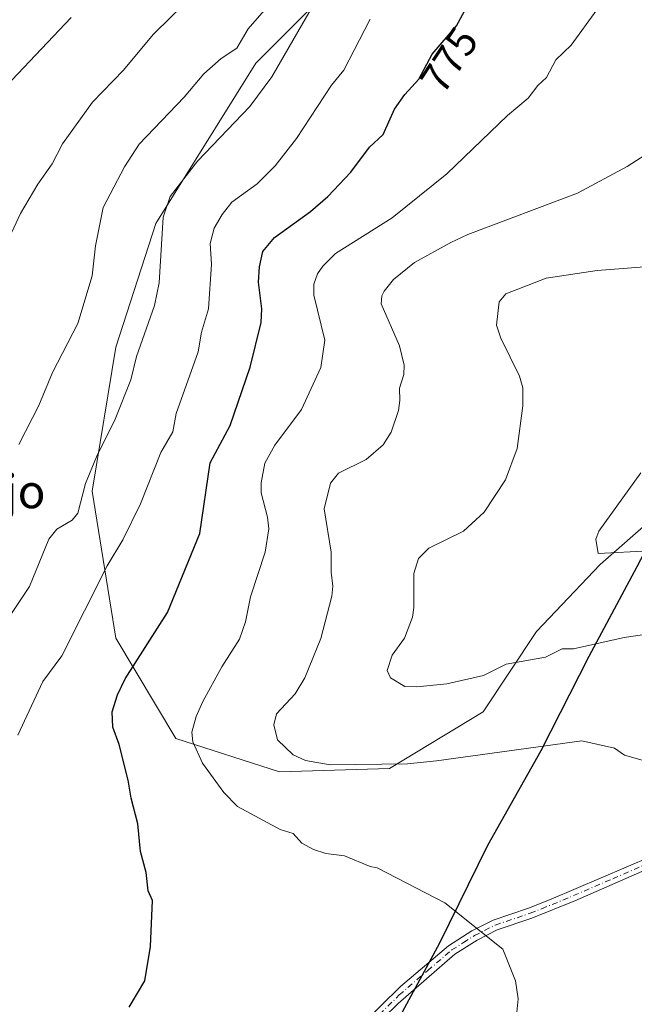
# Model space of a CAD drawing. Units: metres. Extents: x 543044 to 546129, y 4719313 to 4721646.
# Drawn here: x 544716 to 544862, y 4721088 to 4721321 of the extents above; entities that cross this region are included whole.
import ezdxf
from ezdxf.enums import TextEntityAlignment as Align

# ---------------------------------------------------------------- set-up
doc = ezdxf.new("R2010")
doc.units = ezdxf.units.M
doc.header["$MEASUREMENT"] = 0
doc.linetypes.add('DGN Style 4', pattern=[2.6384748266838614, 1.318413404963828, -0.6592067024819142, 0.001648016756204785, -0.6592067024819142])
for name, color, linetype, lineweight in [('Arbolado forestal CxS', 92, 'Continuous', 0), ('Camino Cxs', 7, 'Continuous', 0), ('Camino eje', 30, 'DGN Style 4', 13), ('Comarca', 135, 'Continuous', 13), ('Comarca CxS', 21, 'Continuous', 0), ('Comunidad autónoma', 142, 'Continuous', 30), ('Comunidad Autónoma CxS', 142, 'Continuous', 0), ('Curva de nivel maestra', 30, 'Continuous', 30), ('Curva de nivel normal', 30, 'Continuous', 0), ('Espacio natural protegido', 121, 'Continuous', 13), ('Espacio natural protegido CxS', 121, 'Continuous', 0), ('Municipio', 91, 'Continuous', 13), ('Municipio CxS', 4, 'Continuous', 0), ('Provincia', 7, 'Continuous', 0), ('Provincia CxS', 1, 'Continuous', 0), ('Rótulo de curva de nivel directora', 7, 'Continuous', 0), ('Texto cartográfico', 7, 'Continuous', 0)]:
    doc.layers.add(name, color=color, linetype=linetype, lineweight=lineweight)
doc.styles.add('Style-Arial', font='txt')

msp = doc.modelspace()

# ---------------------------------------------------------------- linework, layer by layer
at = {"layer": 'Arbolado forestal CxS', "color": 92, "linetype": 'Continuous', "lineweight": 0}
for points in [[(544951.2665999997, 4721458.304199999, 752.1677000000054), (544932.6782000001, 4721452.3419, 758.0939999999973), (544919.1843999998, 4721443.6106, 761.9536999999983), (544908.8656000001, 4721433.2919, 764.9955999999949), (544900.1344, 4721422.973099999, 767.3399000000064), (544887.4343999998, 4721410.2731, 770.3767999999982), (544872.3531, 4721396.779300001, 773.3291000000027), (544849.3343000002, 4721380.904300001, 776.9766999999993), (544813.6155000003, 4721358.679199999, 782.7719999999972), (544800.9155000001, 4721339.6292, 783.7225999999937), (544772.3404000001, 4721311.054099999, 787.6021000000038), (544748.5279000001, 4721272.954100001, 786.0813999999956), (544739.0028999997, 4721243.585200001, 787.0798000000068), (544733.4464999996, 4721209.4539, 784.7008999999962), (544739.0028999997, 4721174.5288, 777.4667999999947), (544753.2903000005, 4721150.7163, 771.5446999999986), (544777.8967000004, 4721142.7788, 766.2559000000037), (544804.0904000001, 4721143.5725, 764.9643999999971), (544826.3154999996, 4721157.066299999, 762.013699999996), (544839.0154999997, 4721176.116400001, 757.5874000000041), (544854.0968000004, 4721191.991400001, 755.2023000000045), (544870.8695, 4721206.7653, 753.9863999999943)], [(544951.2665999997, 4721458.304199999, 752.1677000000054), (544932.6782000001, 4721452.3419, 758.0939999999973), (544919.1843999998, 4721443.6106, 761.9536999999983), (544908.8656000001, 4721433.2919, 764.9955999999949), (544900.1344, 4721422.973099999, 767.3399000000064), (544887.4343999998, 4721410.2731, 770.3767999999982), (544872.3531, 4721396.779300001, 773.3291000000027), (544849.3343000002, 4721380.904300001, 776.9766999999993), (544813.6155000003, 4721358.679199999, 782.7719999999972), (544800.9155000001, 4721339.6292, 783.7225999999937), (544772.3404000001, 4721311.054099999, 787.6021000000038), (544748.5279000001, 4721272.954100001, 786.0813999999956), (544739.0028999997, 4721243.585200001, 787.0798000000068), (544733.4464999996, 4721209.4539, 784.7008999999962), (544739.0028999997, 4721174.5288, 777.4667999999947), (544753.2903000005, 4721150.7163, 771.5446999999986), (544777.8967000004, 4721142.7788, 766.2559000000037), (544804.0904000001, 4721143.5725, 764.9643999999971), (544826.3154999996, 4721157.066299999, 762.013699999996), (544839.0154999997, 4721176.116400001, 757.5874000000041), (544854.0968000004, 4721191.991400001, 755.2023000000045), (544870.8695, 4721206.7653, 753.9863999999943)], [(544870.8695, 4721206.7653, 753.9863999999943), (544854.0968000004, 4721191.991400001, 755.2023000000045), (544839.0154999997, 4721176.116400001, 757.5874000000041), (544826.3154999996, 4721157.066299999, 762.013699999996), (544804.0904000001, 4721143.5725, 764.9643999999971), (544777.8967000004, 4721142.7788, 766.2559000000037), (544753.2903000005, 4721150.7163, 771.5446999999986), (544739.0028999997, 4721174.5288, 777.4667999999947), (544733.4464999996, 4721209.4539, 784.7008999999962), (544739.0028999997, 4721243.585200001, 787.0798000000068), (544748.5279000001, 4721272.954100001, 786.0813999999956), (544772.3404000001, 4721311.054099999, 787.6021000000038), (544800.9155000001, 4721339.6292, 783.7225999999937)], [(544800.9155000001, 4721339.6292, 783.7225999999937), (544772.3404000001, 4721311.054099999, 787.6021000000038), (544748.5279000001, 4721272.954100001, 786.0813999999956), (544739.0028999997, 4721243.585200001, 787.0798000000068), (544733.4464999996, 4721209.4539, 784.7008999999962), (544739.0028999997, 4721174.5288, 777.4667999999947), (544753.2903000005, 4721150.7163, 771.5446999999986), (544777.8967000004, 4721142.7788, 766.2559000000037), (544804.0904000001, 4721143.5725, 764.9643999999971), (544826.3154999996, 4721157.066299999, 762.013699999996), (544839.0154999997, 4721176.116400001, 757.5874000000041), (544854.0968000004, 4721191.991400001, 755.2023000000045), (544870.8695, 4721206.7653, 753.9863999999943)], [(544806.8240999999, 4721085.2481, 771.0595999999932), (544809.1282000003, 4721089.486099999, 770.9238000000041), (544811.4321, 4721093.724099999, 770.7617000000029), (544813.7361000003, 4721097.962099999, 770.5944000000018), (544816.0401, 4721102.200099999, 770.234700000001), (544817.9367000004, 4721106.0701, 769.9369000000006), (544819.8333000002, 4721109.940099999, 769.6575000000012), (544821.7301000003, 4721113.8101, 769.3833000000013), (544823.6266999999, 4721117.6801, 769.106899999999), (544825.5232999995, 4721121.550100001, 768.763300000006), (544827.4200999998, 4721125.420100001, 768.3460000000051), (544829.5301999999, 4721129.165100001, 767.9125000000058), (544831.6401000004, 4721132.9101, 767.3466000000044), (544833.7500999998, 4721136.655099999, 766.7753999999986), (544835.8602, 4721140.4001, 766.2109000000055), (544837.9702000003, 4721144.145099999, 765.5656000000017), (544840.0800999999, 4721147.890100001, 764.7801000000036), (544841.9782999996, 4721151.613299999, 764.1003999999957), (544843.8766999999, 4721155.3367, 763.3476999999984), (544845.7751000002, 4721159.0601, 762.5611000000063), (544847.6732999999, 4721162.783299999, 761.765400000004), (544849.5717000002, 4721166.5067, 761.0040000000009), (544851.4700999996, 4721170.2301, 760.121499999994), (544853.7500999998, 4721174.4921, 759.2164000000049), (544856.0301999999, 4721178.754100001, 758.224000000002), (544858.3101000004, 4721183.016100001, 757.1539000000049), (544860.5900999998, 4721187.278100001, 756.0268999999971), (544862.8701, 4721191.540100001, 755.1499000000041)], [(544862.8701, 4721191.540100001, 755.1499000000041), (544860.5900999998, 4721187.278100001, 756.0268999999971), (544858.3101000004, 4721183.016100001, 757.1539000000049), (544856.0301999999, 4721178.754100001, 758.224000000002), (544853.7500999998, 4721174.4921, 759.2164000000049), (544851.4700999996, 4721170.2301, 760.121499999994), (544849.5717000002, 4721166.5067, 761.0040000000009), (544847.6732999999, 4721162.783299999, 761.765400000004), (544845.7751000002, 4721159.0601, 762.5611000000063), (544843.8766999999, 4721155.3367, 763.3476999999984), (544841.9782999996, 4721151.613299999, 764.1003999999957), (544840.0800999999, 4721147.890100001, 764.7801000000036), (544837.9702000003, 4721144.145099999, 765.5656000000017), (544835.8602, 4721140.4001, 766.2109000000055), (544833.7500999998, 4721136.655099999, 766.7753999999986), (544831.6401000004, 4721132.9101, 767.3466000000044), (544829.5301999999, 4721129.165100001, 767.9125000000058), (544827.4200999998, 4721125.420100001, 768.3460000000051), (544825.5232999995, 4721121.550100001, 768.763300000006), (544823.6266999999, 4721117.6801, 769.106899999999), (544821.7301000003, 4721113.8101, 769.3833000000013), (544819.8333000002, 4721109.940099999, 769.6575000000012), (544817.9367000004, 4721106.0701, 769.9369000000006), (544816.0401, 4721102.200099999, 770.234700000001), (544813.7361000003, 4721097.962099999, 770.5944000000018), (544811.4321, 4721093.724099999, 770.7617000000029), (544809.1282000003, 4721089.486099999, 770.9238000000041), (544806.8240999999, 4721085.2481, 771.0595999999932)], [(544862.8701, 4721191.540100001, 755.1499000000041), (544860.5900999998, 4721187.278100001, 756.0268999999971), (544858.3101000004, 4721183.016100001, 757.1539000000049), (544856.0301999999, 4721178.754100001, 758.224000000002), (544853.7500999998, 4721174.4921, 759.2164000000049), (544851.4700999996, 4721170.2301, 760.121499999994), (544849.5717000002, 4721166.5067, 761.0040000000009), (544847.6732999999, 4721162.783299999, 761.765400000004), (544845.7751000002, 4721159.0601, 762.5611000000063), (544843.8766999999, 4721155.3367, 763.3476999999984), (544841.9782999996, 4721151.613299999, 764.1003999999957), (544840.0800999999, 4721147.890100001, 764.7801000000036), (544837.9702000003, 4721144.145099999, 765.5656000000017), (544835.8602, 4721140.4001, 766.2109000000055), (544833.7500999998, 4721136.655099999, 766.7753999999986), (544831.6401000004, 4721132.9101, 767.3466000000044), (544829.5301999999, 4721129.165100001, 767.9125000000058), (544827.4200999998, 4721125.420100001, 768.3460000000051), (544825.5232999995, 4721121.550100001, 768.763300000006), (544823.6266999999, 4721117.6801, 769.106899999999), (544821.7301000003, 4721113.8101, 769.3833000000013), (544819.8333000002, 4721109.940099999, 769.6575000000012), (544817.9367000004, 4721106.0701, 769.9369000000006), (544816.0401, 4721102.200099999, 770.234700000001), (544813.7361000003, 4721097.962099999, 770.5944000000018), (544811.4321, 4721093.724099999, 770.7617000000029), (544809.1282000003, 4721089.486099999, 770.9238000000041), (544806.8240999999, 4721085.2481, 771.0595999999932)], [(544862.8701, 4721191.540100001, 755.1499000000041), (544860.5900999998, 4721187.278100001, 756.0268999999971), (544858.3101000004, 4721183.016100001, 757.1539000000049), (544856.0301999999, 4721178.754100001, 758.224000000002), (544853.7500999998, 4721174.4921, 759.2164000000049), (544851.4700999996, 4721170.2301, 760.121499999994), (544849.5717000002, 4721166.5067, 761.0040000000009), (544847.6732999999, 4721162.783299999, 761.765400000004), (544845.7751000002, 4721159.0601, 762.5611000000063), (544843.8766999999, 4721155.3367, 763.3476999999984), (544841.9782999996, 4721151.613299999, 764.1003999999957), (544840.0800999999, 4721147.890100001, 764.7801000000036), (544837.9702000003, 4721144.145099999, 765.5656000000017), (544835.8602, 4721140.4001, 766.2109000000055), (544833.7500999998, 4721136.655099999, 766.7753999999986), (544831.6401000004, 4721132.9101, 767.3466000000044), (544829.5301999999, 4721129.165100001, 767.9125000000058), (544827.4200999998, 4721125.420100001, 768.3460000000051), (544825.5232999995, 4721121.550100001, 768.763300000006), (544823.6266999999, 4721117.6801, 769.106899999999), (544821.7301000003, 4721113.8101, 769.3833000000013), (544819.8333000002, 4721109.940099999, 769.6575000000012), (544817.9367000004, 4721106.0701, 769.9369000000006), (544816.0401, 4721102.200099999, 770.234700000001), (544813.7361000003, 4721097.962099999, 770.5944000000018), (544811.4321, 4721093.724099999, 770.7617000000029), (544809.1282000003, 4721089.486099999, 770.9238000000041), (544806.8240999999, 4721085.2481, 771.0595999999932)]]:
    msp.add_polyline3d(points, dxfattribs=at)
at = {"layer": 'Camino Cxs', "color": 7, "linetype": 'Continuous', "lineweight": 0}
for points in [[(544797.3101000004, 4721082.6501, 777.5865000000049), (544806.6700999998, 4721091.8101, 777.9858999999997), (544818.1101000002, 4721101.5001, 776.2587999999961), (544823.6501000002, 4721105.020099999, 775.7597999999998), (544828.7100999998, 4721107.5601, 775.9444999999978), (544837.0500999996, 4721110.390100001, 774.3815000000033), (544842.4700999996, 4721112.530099999, 774.7299000000058), (544866.2001, 4721122.700099999, 770.7989999999991)], [(544797.3101000004, 4721082.6501, 777.5865000000049), (544806.6700999998, 4721091.8101, 777.9858999999997), (544818.1101000002, 4721101.5001, 776.2587999999961), (544823.6501000002, 4721105.020099999, 775.7597999999998), (544828.7100999998, 4721107.5601, 775.9444999999978), (544837.0500999996, 4721110.390100001, 774.3815000000033), (544842.4700999996, 4721112.530099999, 774.7299000000058), (544866.2001, 4721122.700099999, 770.7989999999991)], [(544865.2701000003, 4721119.6601, 771.9765000000043), (544848.0601000004, 4721112.140100001, 774.0798999999971), (544837.9101, 4721108.0601, 774.5623999999953), (544829.6700999998, 4721105.2601, 776.0828000000038), (544824.8701, 4721102.860099999, 775.5491000000038), (544819.5900999998, 4721099.5001, 775.9495000000024), (544806.0900999998, 4721087.8301, 777.967300000004), (544799.0000999998, 4721080.8201, 777.171199999997)], [(544865.2701000003, 4721119.6601, 771.9765000000043), (544848.0601000004, 4721112.140100001, 774.0798999999971), (544837.9101, 4721108.0601, 774.5623999999953), (544829.6700999998, 4721105.2601, 776.0828000000038), (544824.8701, 4721102.860099999, 775.5491000000038), (544819.5900999998, 4721099.5001, 775.9495000000024), (544806.0900999998, 4721087.8301, 777.967300000004), (544799.0000999998, 4721080.8201, 777.171199999997)]]:
    msp.add_polyline3d(points, dxfattribs=at)
at = {"layer": 'Camino eje', "color": 30, "linetype": 'DGN Style 4', "lineweight": 13}
msp.add_polyline3d([(544801.7001, 4721085.2401, 778.0233000000007), (544806.3800999997, 4721089.8201, 778.0034000000014), (544813.1300999997, 4721095.655099999, 776.0467000000062), (544818.8501000004, 4721100.5001, 776.0408000000026), (544821.6201, 4721102.2601, 775.5421999999963), (544824.2600999996, 4721103.940099999, 775.6374999999972), (544826.6601, 4721105.140100001, 775.8628999999929), (544829.1901000004, 4721106.4101, 775.9815999999992), (544837.4801000003, 4721109.225099999, 774.4502000000067), (544840.1901000004, 4721110.295100001, 774.431500000006), (544845.2651000004, 4721112.335100001, 774.4505999999965), (544857.1300999997, 4721117.420100001, 773.4676999999938), (544865.7351000002, 4721121.1801, 771.3761999999988)], dxfattribs=at)
at = {"layer": 'Comarca', "color": 135, "linetype": 'Continuous', "lineweight": 13, "flags": 128}
msp.add_lwpolyline([(544712.4469999991, 4720911.8601), (544721.5889999986, 4720928.965100002), (544733.495999999, 4720950.033100001), (544743.8899999978, 4720969.563100002), (544755.7909999988, 4720991.265099999), (544765.9369999992, 4721010.0311), (544784.3509999978, 4721043.9871), (544795.6299999999, 4721064.033100002), (544804.5179999995, 4721081.008099998), (544816.043999999, 4721102.200100001), (544827.4249999992, 4721125.423100002), (544840.0829999995, 4721147.8941), (544851.471999999, 4721170.228099999), (544862.8679999989, 4721191.545100002), (544874.1359999989, 4721212.9891), (544883.7449999992, 4721235.435100002), (544892.6339999997, 4721252.5381), (544893.9829999988, 4721258.777100001), (544901.0659999984, 4721279.170100002), (544905.8769999994, 4721297.765100002), (544909.3809999994, 4721304.529100001), (544916.834, 4721326.577100002)], dxfattribs=at)
at = {"layer": 'Comarca CxS', "color": 21, "linetype": 'Continuous', "lineweight": 0, "flags": 128}
msp.add_lwpolyline([(544712.4470000004, 4720911.860059999), (544721.5889999998, 4720928.965060001), (544733.4960000003, 4720950.033059999), (544743.8899999991, 4720969.563060001), (544755.7910000002, 4720991.265059999), (544765.9370000005, 4721010.031059999), (544784.3509999991, 4721043.987059998), (544795.629999999, 4721064.033060001), (544804.5180000007, 4721081.008059999), (544816.0440000002, 4721102.20006), (544827.4250000005, 4721125.42306), (544840.0829999986, 4721147.894059999), (544851.4720000003, 4721170.22806), (544862.8680000001, 4721191.54506), (544874.1360000002, 4721212.989060001), (544883.7450000005, 4721235.43506), (544892.6339999988, 4721252.53806), (544893.983, 4721258.77706), (544901.0659999996, 4721279.17006), (544905.8770000008, 4721297.765060002), (544909.3810000008, 4721304.52906), (544916.8339999992, 4721326.57706)], dxfattribs=at)
at = {"layer": 'Comunidad autónoma', "color": 142, "linetype": 'Continuous', "lineweight": 30, "flags": 128}
msp.add_lwpolyline([(544712.4469999991, 4720911.8601), (544721.5889999986, 4720928.965100002), (544733.495999999, 4720950.033100001), (544743.8899999978, 4720969.563100002), (544755.7909999988, 4720991.265099999), (544765.9369999992, 4721010.0311), (544784.3509999978, 4721043.9871), (544795.6299999999, 4721064.033100002), (544804.5179999995, 4721081.008099998), (544816.043999999, 4721102.200100001), (544827.4249999992, 4721125.423100002), (544840.0829999995, 4721147.8941), (544851.471999999, 4721170.228099999), (544862.8679999989, 4721191.545100002), (544874.1359999989, 4721212.9891), (544883.7449999992, 4721235.435100002), (544892.6339999997, 4721252.5381), (544893.9829999988, 4721258.777100001), (544901.0659999984, 4721279.170100002), (544905.8769999994, 4721297.765100002), (544909.3809999994, 4721304.529100001), (544916.834, 4721326.577100002)], dxfattribs=at)
at = {"layer": 'Comunidad Autónoma CxS', "color": 142, "linetype": 'Continuous', "lineweight": 0, "flags": 128}
msp.add_lwpolyline([(544712.4470000004, 4720911.860059999), (544721.5889999998, 4720928.965060001), (544733.4960000003, 4720950.033059999), (544743.8899999991, 4720969.563060001), (544755.7910000002, 4720991.265059999), (544765.9370000005, 4721010.031059999), (544784.3509999991, 4721043.987059998), (544795.629999999, 4721064.033060001), (544804.5180000007, 4721081.008059999), (544816.0440000002, 4721102.20006), (544827.4250000005, 4721125.42306), (544840.0829999986, 4721147.894059999), (544851.4720000003, 4721170.22806), (544862.8680000001, 4721191.54506), (544874.1360000002, 4721212.989060001), (544883.7450000005, 4721235.43506), (544892.6339999988, 4721252.53806), (544893.983, 4721258.77706), (544901.0659999996, 4721279.17006), (544905.8770000008, 4721297.765060002), (544909.3810000008, 4721304.52906), (544916.8339999992, 4721326.57706)], dxfattribs=at)
at = {"layer": 'Curva de nivel maestra', "color": 30, "linetype": 'Continuous', "lineweight": 30, "flags": 128}
for points, elevation in [([(544742.2300000004, 4721086.9001), (544745.9100000003, 4721093.190099999), (544747.2800000003, 4721101.3301), (544747.7800000003, 4721112.220100001), (544746.7599999999, 4721114.5801), (544746.2199999997, 4721118.870100001), (544744.9000000004, 4721123.920100001), (544744.2999999998, 4721130.440099999), (544742.6500000004, 4721136.520099999), (544741.9699999997, 4721140.800100001), (544739.8200000003, 4721149.2601), (544738.3399999999, 4721153.4301), (544738.2000000002, 4721157.0701), (544739.4000000004, 4721161.110099999), (544741.29, 4721164.870100001), (544751.3499999996, 4721180.610099999), (544759, 4721199.420100001), (544761.4800000004, 4721216.1801), (544766.2300000004, 4721225.050100001), (544770.9500000002, 4721238.9101), (544773.54, 4721249.4801), (544773.7199999997, 4721252.690099999), (544772.9500000002, 4721259.030099999), (544773.1799999997, 4721262.710100001), (544773.9400000004, 4721266.3201), (544776.7300000004, 4721269.6501), (544785.29, 4721275.840100001), (544789.4299999997, 4721279.4001), (544794.8399999999, 4721285.200099999), (544799.3200000003, 4721291.120100001), (544802.5199999996, 4721294.100099999), (544805.2100000001, 4721300.090100001), (544807.7100000001, 4721303.640100001), (544810.9900000002, 4721307.220100001), (544814.2199999997, 4721313.210100001), (544819.9600000001, 4721319.9101), (544825.9100000003, 4721330.9301)], 775), ([(544714.3099999996, 4721307.0101), (544728.4299999997, 4721321.9101)], 800)]:
    msp.add_lwpolyline(points, dxfattribs=dict(at, elevation=elevation))
at = {"layer": 'Curva de nivel normal', "color": 30, "linetype": 'Continuous', "lineweight": 0, "flags": 128}
for points, elevation in [([(544834.1399999997, 4721084.130100001), (544834.6100000005, 4721088.890100001), (544833.9600000001, 4721093.140100001), (544830.9800000004, 4721100.720100001), (544817.2000000002, 4721111.690099999), (544801.1399999997, 4721119.970100001), (544799.4500000002, 4721120.3201), (544793.3499999996, 4721122.8301), (544788.9600000001, 4721123.380100001), (544785.9900000002, 4721124.3301), (544783.2599999999, 4721125.8301), (544781.1900000004, 4721128.1601), (544778.0700000003, 4721129.0701), (544767.9500000002, 4721134.600099999), (544764.7100000001, 4721137.880100001), (544759.6399999997, 4721144.8301), (544757.3099999996, 4721149.950099999), (544757.0800000001, 4721152.2301), (544758.1399999997, 4721155.970100001), (544759.7400000002, 4721159.4901), (544764.2599999999, 4721167.7301), (544768.4600000001, 4721174.3301), (544769.8099999996, 4721178.440099999), (544771.0199999996, 4721184.360099999), (544774.4800000004, 4721194.920100001), (544775.4100000003, 4721200.5101), (544775.0999999996, 4721203.2301), (544773.5300000003, 4721209.040100001), (544773.5300000003, 4721211.420100001), (544774.4199999999, 4721216.100099999), (544776.79, 4721220.370100001), (544783.1600000003, 4721228.850099999), (544787.7800000003, 4721238.800100001), (544788.6900000004, 4721245.270099999), (544786.0899999999, 4721255.9301), (544786.1200000001, 4721258.5701), (544786.9699999997, 4721261.0601), (544788.1900000004, 4721262.840100001), (544791.2599999999, 4721265.880100001), (544804.7199999997, 4721274.300100001), (544817.6500000004, 4721284.7501), (544832.0999999996, 4721298.6601), (544837.0099999999, 4721302.7301), (544839.2999999998, 4721305.7501), (544841.3200000003, 4721307.640100001), (544843.5599999996, 4721311.850099999), (544847.2100000001, 4721315.3301), (544859.4199999999, 4721332.1801)], 770), ([(544712.7000000002, 4721267.390100001), (544716.4100000003, 4721275.380100001), (544720.4800000004, 4721282.300100001), (544723.9299999997, 4721287.140100001), (544726.4000000004, 4721291.890100001), (544733.5300000003, 4721301.8201), (544740.9000000004, 4721309.370100001), (544747.9400000004, 4721317.8301), (544756.4400000004, 4721326.3101)], 795), ([(544715.9800000004, 4721220.5101), (544720.75, 4721229.7401), (544724, 4721237.590100001), (544729.9800000004, 4721249.280099999), (544733.4000000004, 4721260.590100001), (544734.2400000002, 4721267.6601), (544736.0700000003, 4721276.770099999), (544741.1200000001, 4721286.450099999), (544744.5999999996, 4721291.780099999), (544755.2400000002, 4721302.950099999), (544759.9400000004, 4721308.4801), (544764.0899999999, 4721312.120100001), (544767.75, 4721314.5801), (544770.4500000002, 4721319.210100001), (544778.1600000003, 4721328.100099999)], 790), ([(544713.9699999997, 4721179.9001), (544718.5499999998, 4721186.780099999), (544723.1200000001, 4721198.020099999), (544725.0300000003, 4721200.440099999), (544728.6299999999, 4721202.5101), (544729.9900000002, 4721204.2301), (544731.8300000001, 4721211.270099999), (544734.4299999997, 4721217.5701), (544738.9000000004, 4721226.5001), (544742.5899999999, 4721235.840100001), (544743.9800000004, 4721241.370100001), (544748.2599999999, 4721253.550100001), (544749.2999999998, 4721258.870100001), (544750.2599999999, 4721274.4901), (544751.9400000004, 4721279.4101), (544758.4600000001, 4721287.780099999), (544770.9000000004, 4721300.7401), (544776.1100000005, 4721307.840100001), (544786.0700000003, 4721325.040100001)], 785), ([(544715.79, 4721151.470100001), (544721.6600000003, 4721164.2501), (544726.2100000001, 4721170.370100001), (544736.9800000004, 4721191.670100001), (544740.7300000004, 4721197.890100001), (544744.9000000004, 4721206.460100001), (544749.7199999997, 4721218.630100001), (544752.5599999996, 4721223.530099999), (544753.3899999997, 4721227.890100001), (544758.5700000003, 4721242.520099999), (544759.4299999997, 4721247.190099999), (544761.0599999996, 4721252.690099999), (544761.7300000004, 4721263.360099999), (544761.4600000001, 4721268.2601), (544762.4100000003, 4721271.860099999), (544764.2800000003, 4721275.100099999), (544766.6100000005, 4721278.030099999), (544772.5999999996, 4721282.420100001), (544776.9000000004, 4721286.6501), (544781.9299999997, 4721293.1501), (544790.25, 4721305.840100001), (544793.2400000002, 4721309.380100001), (544799.4699999997, 4721321.460100001)], 780), ([(544873.0099999999, 4721143.0701), (544859.8499999996, 4721146.780099999), (544857.4800000004, 4721148.4101), (544849.7800000003, 4721150.130100001), (544815.2000000002, 4721145.420100001), (544808.3200000003, 4721144.720100001), (544789.9699999997, 4721144.4301), (544784.0999999996, 4721145.450099999), (544781.1699999999, 4721146.8101), (544777.4400000004, 4721150.370100001), (544776.5499999998, 4721153.9901), (544777.2400000002, 4721156.5601), (544781.6699999999, 4721161.3101), (544783.9699999997, 4721165.130100001), (544787.7599999999, 4721174.470100001), (544790.3300000001, 4721184.470100001), (544790.6299999999, 4721186.840100001), (544790.1699999999, 4721190.1801), (544790.1799999997, 4721194.9301), (544788.5499999998, 4721205.2401), (544790.0199999996, 4721211.350099999), (544791.9299999997, 4721213.700099999), (544798.5199999996, 4721216.920100001), (544802.54, 4721220.420100001), (544804.4500000002, 4721223.4101), (544806.1600000003, 4721228.550100001), (544806.5300000003, 4721230.9301), (544806.4100000003, 4721233.920100001), (544807.4699999997, 4721237.1601), (544807.5599999996, 4721239.370100001), (544806.4000000004, 4721243.920100001), (544802.0599999996, 4721253.9101), (544802.2100000001, 4721255.790100001), (544802.7699999996, 4721256.920100001), (544805, 4721259.6501), (544809.9600000001, 4721263.690099999), (544818.6299999999, 4721268.4801), (544822.6799999997, 4721270.340100001), (544848.7300000004, 4721280.1601), (544860.5599999996, 4721286.4801), (544866.9600000001, 4721290.620100001)], 765), ([(544873.8200000003, 4721176.7501), (544859.7800000003, 4721174.710100001), (544847.7800000003, 4721172.030099999), (544845.0499999998, 4721171.9801), (544841.1299999999, 4721170.0601), (544831.79, 4721168.370100001), (544826.3700000001, 4721165.6501), (544817.6900000004, 4721163.6601), (544810.54, 4721162.940099999), (544807.7400000002, 4721163.050100001), (544804.2699999996, 4721165.120100001), (544803.5300000003, 4721166.840100001), (544804.6699999999, 4721170.470100001), (544807.5999999996, 4721174.540100001), (544809.4900000002, 4721179.530099999), (544809.8499999996, 4721181.8201), (544809.8600000005, 4721189.850099999), (544810.9299999997, 4721193.4101), (544813.4000000004, 4721195.890100001), (544821.6299999999, 4721199.970100001), (544826.5300000003, 4721204.4101), (544831.6100000005, 4721212.110099999), (544834.3700000001, 4721219.530099999), (544835.7000000002, 4721229.710100001), (544835.7100000001, 4721233.9901), (544834.9699999997, 4721236.7401), (544830.5, 4721245.780099999), (544829.4900000002, 4721248.870100001), (544830.1200000001, 4721254.370100001), (544831.6600000003, 4721256.300100001), (544841.2800000003, 4721259.970100001), (544853.4299999997, 4721261.8201), (544868.7800000003, 4721263.040100001)], 760.0000000000001), ([(544865.7800000003, 4721195.2301), (544853.6699999999, 4721194.600099999), (544853.0800000001, 4721198.0101), (544853.7800000003, 4721199.950099999), (544863.7800000003, 4721213.770099999)], 755)]:
    msp.add_lwpolyline(points, dxfattribs=dict(at, elevation=elevation))
at = {"layer": 'Espacio natural protegido', "color": 121, "linetype": 'Continuous', "lineweight": 13, "flags": 128}
msp.add_lwpolyline([(544712.4469999991, 4720911.8601), (544721.5889999986, 4720928.965100002), (544733.495999999, 4720950.033100001), (544743.8899999978, 4720969.563100002), (544755.7909999988, 4720991.265099999), (544765.9369999992, 4721010.0311), (544784.3509999978, 4721043.9871), (544795.6299999999, 4721064.033100002), (544804.5179999995, 4721081.008099998), (544816.043999999, 4721102.200100001), (544827.4249999992, 4721125.423100002), (544840.0829999995, 4721147.8941), (544851.471999999, 4721170.228099999), (544862.8679999989, 4721191.545100002), (544874.1359999989, 4721212.9891), (544883.7449999992, 4721235.435100002), (544892.6339999997, 4721252.5381), (544893.9829999988, 4721258.777100001), (544901.0659999984, 4721279.170100002), (544905.8769999994, 4721297.765100002), (544909.3809999994, 4721304.529100001), (544916.834, 4721326.577100002)], dxfattribs=at)
at = {"layer": 'Espacio natural protegido CxS', "color": 121, "linetype": 'Continuous', "lineweight": 0, "flags": 128}
msp.add_lwpolyline([(544712.4470000004, 4720911.860059999), (544721.5889999998, 4720928.965060001), (544733.4960000003, 4720950.033059999), (544743.8899999991, 4720969.563060001), (544755.7910000002, 4720991.265059999), (544765.9370000005, 4721010.031059999), (544784.3509999991, 4721043.987059998), (544795.629999999, 4721064.033060001), (544804.5180000007, 4721081.008059999), (544816.0440000002, 4721102.20006), (544827.4250000005, 4721125.42306), (544840.0829999986, 4721147.894059999), (544851.4720000003, 4721170.22806), (544862.8680000001, 4721191.54506), (544874.1360000002, 4721212.989060001), (544883.7450000005, 4721235.43506), (544892.6339999988, 4721252.53806), (544893.983, 4721258.77706), (544901.0659999996, 4721279.17006), (544905.8770000008, 4721297.765060002), (544909.3810000008, 4721304.52906), (544916.8339999992, 4721326.57706)], dxfattribs=at)
at = {"layer": 'Municipio', "color": 91, "linetype": 'Continuous', "lineweight": 13, "flags": 128}
msp.add_lwpolyline([(544712.4469999991, 4720911.8601), (544721.5889999986, 4720928.965100002), (544733.495999999, 4720950.033100001), (544743.8899999978, 4720969.563100002), (544755.7909999988, 4720991.265099999), (544765.9369999992, 4721010.0311), (544784.3509999978, 4721043.9871), (544795.6299999999, 4721064.033100002), (544804.5179999995, 4721081.008099998), (544816.043999999, 4721102.200100001), (544827.4249999992, 4721125.423100002), (544840.0829999995, 4721147.8941), (544851.471999999, 4721170.228099999), (544862.8679999989, 4721191.545100002), (544874.1359999989, 4721212.9891), (544883.7449999992, 4721235.435100002), (544892.6339999997, 4721252.5381), (544893.9829999988, 4721258.777100001), (544901.0659999984, 4721279.170100002), (544905.8769999994, 4721297.765100002), (544909.3809999994, 4721304.529100001), (544916.834, 4721326.577100002)], dxfattribs=at)
at = {"layer": 'Municipio CxS', "color": 4, "linetype": 'Continuous', "lineweight": 0, "flags": 128}
msp.add_lwpolyline([(544712.4470000004, 4720911.860059999), (544721.5889999998, 4720928.965060001), (544733.4960000003, 4720950.033059999), (544743.8899999991, 4720969.563060001), (544755.7910000002, 4720991.265059999), (544765.9370000005, 4721010.031059999), (544784.3509999991, 4721043.987059998), (544795.629999999, 4721064.033060001), (544804.5180000007, 4721081.008059999), (544816.0440000002, 4721102.20006), (544827.4250000005, 4721125.42306), (544840.0829999986, 4721147.894059999), (544851.4720000003, 4721170.22806), (544862.8680000001, 4721191.54506), (544874.1360000002, 4721212.989060001), (544883.7450000005, 4721235.43506), (544892.6339999988, 4721252.53806), (544893.983, 4721258.77706), (544901.0659999996, 4721279.17006), (544905.8770000008, 4721297.765060002), (544909.3810000008, 4721304.52906), (544916.8339999992, 4721326.57706)], dxfattribs=at)
at = {"layer": 'Provincia', "color": 7, "linetype": 'Continuous', "lineweight": 0, "flags": 128}
msp.add_lwpolyline([(544712.4469999991, 4720911.8601), (544721.5889999986, 4720928.965100002), (544733.495999999, 4720950.033100001), (544743.8899999978, 4720969.563100002), (544755.7909999988, 4720991.265099999), (544765.9369999992, 4721010.0311), (544784.3509999978, 4721043.9871), (544795.6299999999, 4721064.033100002), (544804.5179999995, 4721081.008099998), (544816.043999999, 4721102.200100001), (544827.4249999992, 4721125.423100002), (544840.0829999995, 4721147.8941), (544851.471999999, 4721170.228099999), (544862.8679999989, 4721191.545100002), (544874.1359999989, 4721212.9891), (544883.7449999992, 4721235.435100002), (544892.6339999997, 4721252.5381), (544893.9829999988, 4721258.777100001), (544901.0659999984, 4721279.170100002), (544905.8769999994, 4721297.765100002), (544909.3809999994, 4721304.529100001), (544916.834, 4721326.577100002)], dxfattribs=at)
at = {"layer": 'Provincia CxS', "color": 1, "linetype": 'Continuous', "lineweight": 0, "flags": 128}
msp.add_lwpolyline([(544712.4470000004, 4720911.860059999), (544721.5889999998, 4720928.965060001), (544733.4960000003, 4720950.033059999), (544743.8899999991, 4720969.563060001), (544755.7910000002, 4720991.265059999), (544765.9370000005, 4721010.031059999), (544784.3509999991, 4721043.987059998), (544795.629999999, 4721064.033060001), (544804.5180000007, 4721081.008059999), (544816.0440000002, 4721102.20006), (544827.4250000005, 4721125.42306), (544840.0829999986, 4721147.894059999), (544851.4720000003, 4721170.22806), (544862.8680000001, 4721191.54506), (544874.1360000002, 4721212.989060001), (544883.7450000005, 4721235.43506), (544892.6339999988, 4721252.53806), (544893.983, 4721258.77706), (544901.0659999996, 4721279.17006), (544905.8770000008, 4721297.765060002), (544909.3810000008, 4721304.52906), (544916.8339999992, 4721326.57706)], dxfattribs=at)

# ---------------------------------------------------------------- texts
at = {"layer": 'Rótulo de curva de nivel directora', "color": 7, "linetype": 'Continuous', "lineweight": 0, "style": 'Style-Arial'}
msp.add_text('775', height=7.000000000000002, rotation=56.49770094827098, dxfattribs=at).set_placement((544818.2323726928, 4721311.776976024), align=Align.MIDDLE_CENTER)
at = {"layer": 'Texto cartográfico', "color": 7, "linetype": 'Continuous', "lineweight": 0, "style": 'Style-Arial'}
msp.add_text('Barniojo', height=8, dxfattribs=at).set_placement((544700.6096012201, 4721209.380150001), align=Align.MIDDLE_CENTER)

doc.saveas('drawing.dxf')
